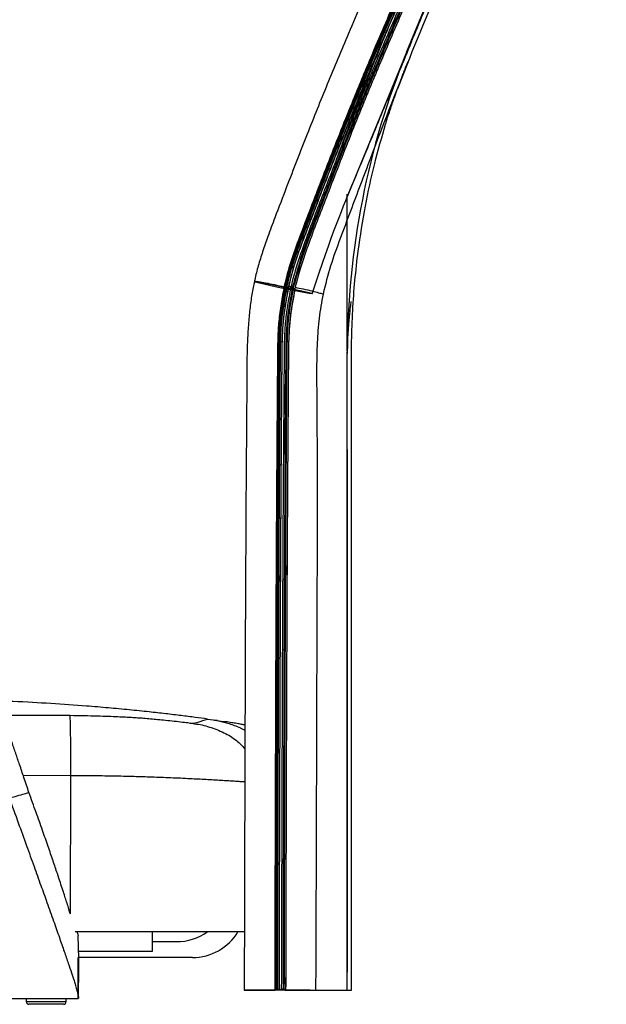
# Paper-space layout '_Right' of a CAD drawing. Units: millimetres. Extents: x -285 to 382, y -385 to 548.
# Drawn here: x 150 to 371, y -24 to 347 of the extents above; entities that cross this region are included whole.
import ezdxf

# ---------------------------------------------------------------- set-up
doc = ezdxf.new("R2010")
doc.units = ezdxf.units.MM
doc.linetypes.add('CENTERX2', pattern=[20.32, 12.7, -2.54, 2.54, -2.54])

psp = doc.layouts.new('_Right')

# ---------------------------------------------------------------- linework, layer by layer
at = {"color": 7, "linetype": 'Continuous'}
for p, q in [((295.81, 335.08), (370.89, 518.15)), ((295.43, 334.15), (273, 279.45)), ((273.38, 222.25), (273.38, 281.37)), ((273.38, -18.67), (273.38, 221.25))]:
    psp.add_line(p, q, dxfattribs=at)
at = {"color": 7, "linetype": 'Continuous', "lineweight": 25}
for p, q in [((292.34, 321.17), (296.37, 331.3)), ((252.25, 246.43), (251.25, 246.43)), ((252.66, 245.98), (253.15, 245.86)), ((247.13, 209.63), (247.13, 208.97)), ((246.54, 109.81), (246.54, 109.54)), ((168.87, 84.79), (143.71, 84.83)), ((218.99, 82.92), (220.71, 83.5)), ((220.71, 83.5), (222.81, 83.2)), ((169.14, 62.15), (151.38, 62.18)), ((169.14, 62.15), (169.08, 10.09)), ((234.74, 3.32), (170.89, 3.32)), ((200, -4), (200, 3.32)), ((200, -0.39), (209.05, -0.39)), ((247.72, -0.55), (247.66, -18.6)), ((172.05, -21.77), (172.05, -6.39)), ((172.17, -4), (200, -4)), ((215.05, -6.39), (172.22, -6.39)), ((250.19, -8.87), (250.16, -18.61)), ((246.16, -18.6), (246.16, -18.47)), ((246.66, -18.46), (247.16, -18.46)), ((247.66, -18.6), (247.66, -18.47)), ((248.66, -18.6), (248.66, -18.48)), ((249.16, -18.46), (249.66, -18.46)), ((250.16, -18.61), (250.16, -18.48)), ((99.58, -21.77), (172.05, -21.77)), ((152.5, -21.77), (152.5, -23)), ((167.5, -23), (167.5, -21.77)), ((234.61, -18.65), (234.7, -18.65)), ((236.28, -18.65), (234.7, -18.65)), ((246.16, -18.6), (247.66, -18.6)), ((249.88, -18.64), (246.16, -18.64)), ((248.66, -18.6), (247.66, -18.6)), ((248.66, -18.6), (250.16, -18.61)), ((249.88, -18.64), (249.88, -18.61)), ((257.78, -18.67), (259.38, -18.67)), ((258.38, -18.64), (259.04, -18.64)), ((258.38, -18.64), (258.38, -18.64)), ((258.38, -18.64), (259.04, -18.64)), ((259.84, -18.64), (261.44, -18.65)), ((273.38, -18.67), (274.98, -18.67)), ((152.5, -23), (167.5, -23)), ((166.5, -24), (153.5, -24))]:
    psp.add_line(p, q, dxfattribs=at)
at = {"color": 7, "linetype": 'CENTERX2'}
psp.add_line((249.41, 246.06), (249.47, 246.36), dxfattribs=at)
at = {"color": 7, "linetype": 'Continuous', "flags": 128}
psp.add_lwpolyline([(252.62, 245.69), (256.31, 244.87), (258.95, 244.22), (260.13, 243.86), (259.69, 243.83), (257.68, 244.14), (254.41, 244.75), (250.38, 245.55), (246.2, 246.43), (242.51, 247.25), (239.87, 247.9), (238.68, 248.26), (239.13, 248.29), (241.14, 247.98), (244.41, 247.37), (248.44, 246.57), (252.62, 245.69)], dxfattribs=at)
at = {"color": 7, "linetype": 'Continuous', "lineweight": 25, "flags": 128}
for points in [[(250.22, 246.52), (250.48, 246.47), (250.71, 246.42)], [(251.21, 246.11), (251.22, 246.2), (251.22, 246.27)], [(249.63, 209.61), (249.63, 209.28), (249.63, 208.95)], [(249.04, 109.8), (249.04, 109.67), (249.04, 109.53)]]:
    psp.add_lwpolyline(points, dxfattribs=at)
at = {"color": 7, "linetype": 'Continuous'}
psp.add_arc((573.38, 221.25), 300, 157.7012, 180, dxfattribs=at)
at = {"color": 7, "linetype": 'Continuous', "lineweight": 25}
for centre, radius, start, end in [((209.05, 19.61), 20, 270, 305.4823), ((215.05, 13.61), 20, 270, 329.0497), ((153.5, -23), 1, 180, 270), ((166.5, -23), 1, 270, 0)]:
    psp.add_arc(centre, radius, start, end, dxfattribs=at)
at = {"color": 7, "linetype": 'Continuous'}
for points, knots in [([(260.18, 243.82), (267.5, 266.28), (276.61, 288.13), (285.68, 309.99), (294.73, 331.87), (303.75, 353.76), (312.75, 375.66), (321.73, 397.56), (370.89, 518.15), (354.53, 477.94), (370.89, 518.15)], [0, 0, 0, 0, 0.079827, 0.159831, 0.239838, 0.319848, 0.39986, 0.479875, 0.559891, 1, 1, 1, 1]), ([(315.33, 408.98), (295.75, 363.95), (276.51, 318.77), (270.74, 304.46), (265.09, 290.09), (259.55, 275.69), (254.1, 261.25), (249.71, 246.44), (251.08, 251.41), (249.71, 246.44)], [0, 0, 0, 0, 0.27997, 0.559926, 0.647922, 0.735925, 0.823912, 0.91189, 1, 1, 1, 1]), ([(249.71, 246.44), (255.58, 265.19), (262.56, 283.55), (269.7, 301.85), (277.04, 320.07), (284.61, 338.19), (315.33, 408.98), (304.98, 385.43), (315.33, 408.98)], [0, 0, 0, 0, 0.112061, 0.224041, 0.336043, 0.448044, 0.560032, 1, 1, 1, 1]), ([(249.75, 246.43), (247.27, 225.36), (247.09, 204.15), (246.94, 182.93), (246.8, 161.72), (246.69, 140.51), (246.58, 119.29), (246.5, 98.08), (246.16, -18.6), (246.26, 20.3), (246.16, -18.6)], [0, 0, 0, 0, 0.080023, 0.160018, 0.240016, 0.320014, 0.400013, 0.480011, 0.560009, 1, 1, 1, 1]), ([(246.16, -18.6), (246.63, 129.9), (246.72, 146.57), (246.81, 163.23), (246.92, 179.9), (247.03, 196.57), (247.16, 213.24), (247.45, 229.89), (249.75, 246.43), (248.81, 240.93), (249.75, 246.43)], [0, 0, 0, 0, 0.559956, 0.622809, 0.685661, 0.748513, 0.811366, 0.874217, 0.937039, 1, 1, 1, 1]), ([(273.38, -18.67), (273.5, 128.4), (273.48, 144.91), (273.45, 161.43), (273.41, 177.94), (273.35, 194.46), (273.28, 210.98), (273.26, 226.92), (274.88, 240.83), (274.2, 236.2), (274.88, 240.83)], [0, 0, 0, 0, 0.566538, 0.630152, 0.69377, 0.757394, 0.821022, 0.884656, 0.946052, 1, 1, 1, 1])]:
    psp.add_open_spline(points, degree=3, knots=knots, dxfattribs=at)
at = {"color": 7, "linetype": 'Continuous', "lineweight": 25}
for points, knots in [([(369.39, 510.23), (352.16, 467.89), (329.69, 412.65), (301.63, 344.63), (289.71, 315.2), (283.46, 298.52), (282.09, 294.89)], [0, 0, 0, 0, 0.590021, 0.769942, 0.949849, 1, 1, 1, 1]), ([(335.65, 484.18), (335.15, 483.04), (317.94, 443.52), (297.21, 396.14), (274.45, 343.47), (265.84, 322.91), (258.09, 303.63), (251.56, 286.83), (246.68, 273.96), (243.6, 265.84), (241.48, 259.82), (239.83, 254.38), (238.84, 250.65), (238.45, 248.68), (238.41, 248.49)], [0, 0, 0, 0, 0.014629, 0.506938, 0.608233, 0.689311, 0.769079, 0.852512, 0.901348, 0.930943, 0.954617, 0.976423, 0.99774, 1, 1, 1, 1]), ([(249.71, 246.63), (250.23, 248.75), (251.24, 252.89), (253.13, 258.96), (256.1, 266.75), (259.03, 274.54), (262.74, 284.24), (266.49, 293.93), (271.07, 305.55), (274.96, 315.2), (278.13, 322.92), (280.12, 327.73), (282.94, 334.44), (286.59, 343.05), (291.54, 354.49), (296.51, 365.92), (301.49, 377.35), (305.64, 386.87), (310.25, 397.48), (313.21, 404.28), (315.33, 409.18)], [0, 0, 0, 0, 0.037228, 0.072905, 0.10869, 0.179763, 0.2153, 0.286377, 0.357457, 0.42877, 0.46443, 0.500091, 0.517862, 0.588942, 0.660015, 0.73108, 0.802139, 0.873198, 0.908728, 1, 1, 1, 1]), ([(315.79, 409), (311.18, 398.39), (304.91, 383.97), (296.97, 365.74), (292, 354.32), (287.05, 342.87), (283.4, 334.27), (280.58, 327.56), (278.59, 322.75), (275.42, 315.04), (271.54, 305.38), (266.96, 293.77), (263.21, 284.09), (259.5, 274.39), (256.55, 266.61), (253.64, 258.82), (251.72, 252.77), (250.71, 248.64), (250.19, 246.52)], [0, 0, 0, 0, 0.197962, 0.26905, 0.340138, 0.411226, 0.482314, 0.500086, 0.535748, 0.57141, 0.642729, 0.713818, 0.784906, 0.82045, 0.891538, 0.927163, 0.962766, 1, 1, 1, 1]), ([(250.68, 246.43), (251.31, 249), (252.57, 254.15), (255.01, 261.13), (258.17, 269.43), (261.84, 279.15), (266.33, 290.78), (270.88, 302.38), (275.52, 313.95), (279.06, 322.6), (282.66, 331.23), (286.3, 339.84), (291.23, 351.29), (296.2, 362.72), (300.35, 372.24), (304.49, 381.77), (308.64, 391.29), (312.83, 400.94), (315.37, 406.78), (316.25, 408.81)], [0, 0, 0, 0, 0.045313, 0.090778, 0.126344, 0.197475, 0.268606, 0.339737, 0.410869, 0.482, 0.499783, 0.570915, 0.642045, 0.713176, 0.784307, 0.819872, 0.891003, 0.962133, 1, 1, 1, 1]), ([(316.71, 408.59), (312.52, 398.94), (307.49, 387.38), (300.81, 372.02), (296.66, 362.5), (291.69, 351.07), (286.76, 339.62), (283.12, 331.02), (279.53, 322.39), (275.98, 313.74), (271.35, 302.18), (266.79, 290.58), (262.31, 278.95), (258.64, 269.24), (255.48, 260.95), (253.05, 253.99), (251.8, 248.85), (251.17, 246.28), (251.17, 246.28)], [0, 0, 0, 0, 0.180221, 0.215801, 0.286961, 0.358114, 0.429258, 0.500397, 0.518181, 0.589317, 0.660456, 0.731597, 0.80274, 0.873888, 0.909455, 0.954622, 1, 1, 1, 1, 1]), ([(316.71, 408.39), (312.83, 399.45), (305.05, 381.59), (293.38, 354.8), (282.43, 329.4), (272.6, 305.23), (265.47, 287), (260.26, 273.36), (256.88, 264.37), (253.45, 255.4), (251.93, 249.21), (251.18, 246.12)], [0, 0, 0, 0, 0.166913, 0.333827, 0.500611, 0.640698, 0.780809, 0.835855, 0.890897, 0.945506, 1, 1, 1, 1]), ([(252.14, 246.04), (252.14, 246.04), (252.91, 249.2), (254.67, 255.48), (259.06, 267.79), (264.05, 280.67), (269.3, 294.27), (273.73, 305.47), (277.49, 314.78), (280.54, 322.2), (282.46, 326.84), (285.17, 333.32), (288.71, 341.63), (293.47, 352.68), (298.28, 363.71), (303.08, 374.74), (307.88, 385.78), (312.73, 396.93), (315.98, 404.4), (317.63, 408.2)], [0, 0, 0, 0, 0, 0.055833, 0.11168, 0.223938, 0.292746, 0.361557, 0.430383, 0.464799, 0.499216, 0.516414, 0.585202, 0.653983, 0.722757, 0.791525, 0.860293, 0.929061, 1, 1, 1, 1]), ([(318.1, 408.02), (314.84, 400.55), (310, 389.4), (303.54, 374.57), (298.74, 363.53), (293.93, 352.5), (289.17, 341.45), (285.64, 333.14), (282.92, 326.67), (281, 322.04), (277.95, 314.61), (274.2, 305.31), (269.77, 294.11), (265.32, 282.57), (260.71, 270.74), (256.12, 258.53), (253.8, 250.17), (252.64, 245.99)], [0, 0, 0, 0, 0.139838, 0.208657, 0.277477, 0.346297, 0.415117, 0.483936, 0.501141, 0.535572, 0.570002, 0.638859, 0.707701, 0.776544, 0.851081, 0.925607, 1, 1, 1, 1]), ([(253.12, 245.87), (254.28, 250.04), (256.6, 258.39), (261.18, 270.57), (265.78, 282.39), (270.23, 293.92), (274.66, 305.12), (278.41, 314.42), (281.46, 321.85), (283.39, 326.48), (286.1, 332.96), (289.63, 341.26), (294.4, 352.31), (299.2, 363.35), (304.01, 374.38), (308.81, 385.41), (313.66, 396.56), (316.91, 404.04), (318.56, 407.83)], [0, 0, 0, 0, 0.074292, 0.148717, 0.223154, 0.292028, 0.360902, 0.42979, 0.464236, 0.498683, 0.515895, 0.584745, 0.653596, 0.722449, 0.7913, 0.86015, 0.929001, 1, 1, 1, 1]), ([(319.01, 407.61), (315.76, 400.14), (310.92, 388.99), (304.46, 374.16), (299.66, 363.13), (294.86, 352.09), (290.09, 341.05), (286.56, 332.74), (283.85, 326.27), (281.92, 321.64), (278.88, 314.21), (275.13, 304.91), (270.7, 293.72), (265.47, 280.18), (260.5, 267.36), (256.13, 255.11), (254.37, 248.84), (253.6, 245.69), (253.6, 245.69)], [0, 0, 0, 0, 0.139881, 0.208747, 0.277613, 0.346473, 0.415326, 0.484173, 0.501383, 0.535824, 0.570266, 0.639146, 0.708015, 0.776886, 0.888306, 0.944163, 1, 1, 1, 1, 1]), ([(268.12, 291.17), (270.51, 297.6), (276.78, 314.44), (283.53, 331.09), (287.7, 341.37)], [0, 0, 0, 0, 0.382397, 1, 1, 1, 1]), ([(287.77, 307.69), (287.83, 307.87), (287.94, 308.23), (288.16, 308.95), (288.41, 309.74), (288.67, 310.57), (288.95, 311.42), (289.22, 312.25), (289.48, 313.02), (289.71, 313.72), (289.92, 314.34), (290.11, 314.91), (290.3, 315.46), (290.47, 315.96), (290.64, 316.43), (290.8, 316.88), (290.99, 317.43), (291.21, 318.06), (291.42, 318.65), (291.57, 319.08), (291.68, 319.36), (291.83, 319.8), (292.05, 320.41), (292.35, 321.22), (292.72, 322.2), (293.14, 323.34), (293.64, 324.64), (294.2, 326.11), (294.83, 327.74), (295.53, 329.5), (296.01, 330.72), (296.26, 331.34)], [0, 0, 0, 0, 0.07557, 0.145565, 0.209983, 0.268821, 0.322074, 0.369738, 0.411807, 0.444025, 0.471955, 0.495595, 0.515203, 0.533058, 0.549695, 0.565115, 0.579317, 0.604068, 0.623949, 0.629882, 0.637738, 0.647824, 0.667139, 0.691477, 0.720839, 0.755228, 0.794644, 0.839089, 0.888563, 0.943065, 1, 1, 1, 1]), ([(274.98, -18.67), (274.98, -9.27), (274.98, 9.08), (274.98, 35.95), (274.98, 61.51), (274.98, 85.77), (274.98, 108.61), (274.98, 130.07), (274.98, 150.14), (274.98, 168.97), (274.98, 185.74), (274.97, 200.58), (274.99, 213.57), (274.93, 225.77), (275.34, 237.42), (276.18, 248.77), (277.65, 261.93), (280.02, 276.65), (283.45, 292.58), (286.36, 302.76), (287.77, 307.69)], [0, 0, 0, 0, 0.086067, 0.168058, 0.246047, 0.320087, 0.390206, 0.455265, 0.516546, 0.574026, 0.627678, 0.670168, 0.709845, 0.746669, 0.781831, 0.816603, 0.850841, 0.903122, 0.953014, 1, 1, 1, 1]), ([(282.09, 294.89), (279.59, 288.25), (275.79, 278.18), (270.69, 264.68), (266.89, 254.35), (265.12, 247.23), (264.24, 243.68)], [0, 0, 0, 0, 0.392114, 0.594951, 0.797737, 1, 1, 1, 1]), ([(238.43, 248.49), (238.26, 247.72), (237.69, 245.19), (237, 240.72), (236.32, 234.96), (235.87, 228.7), (235.6, 221.68), (235.51, 213.3), (235.49, 199.84), (235.15, 163.18), (234.89, 99.15), (234.68, 32.39), (234.59, -8.53), (234.56, -18.65)], [0, 0, 0, 0, 0.008799, 0.029137, 0.050649, 0.073881, 0.099623, 0.129452, 0.167869, 0.250758, 0.540807, 0.886481, 1, 1, 1, 1]), ([(238.43, 248.49), (238.42, 248.49), (238.37, 248.53), (238.72, 248.53), (239.91, 248.39), (242.5, 247.93), (245.89, 247.26), (248.44, 246.71), (249.71, 246.44)], [0, 0, 0, 0, 0.021082, 0.136263, 0.352202, 0.568136, 0.784068, 1, 1, 1, 1]), ([(246.16, -18.47), (246.22, 3.28), (246.27, 27.08), (246.35, 52.91), (246.37, 61.07), (246.4, 69.23), (246.42, 77.39), (246.45, 85.55), (246.48, 93.71), (246.52, 103.92), (246.55, 111.06), (246.59, 120.24), (246.62, 127.38), (246.66, 135.54), (246.7, 143.7), (246.74, 151.86), (246.79, 160.02), (246.84, 168.18), (246.89, 176.34), (246.96, 186.54), (247.02, 194.7), (247.08, 202.86), (247.14, 211.02), (247.2, 219.19), (247.29, 227.36), (247.65, 233.65), (248.48, 240.07), (249.33, 244.39), (249.75, 246.56)], [0, 0, 0, 0, 0.246071, 0.269149, 0.292227, 0.338384, 0.361463, 0.384541, 0.430698, 0.453777, 0.499934, 0.511473, 0.55763, 0.580709, 0.603787, 0.649945, 0.673024, 0.696103, 0.74226, 0.765339, 0.811496, 0.834574, 0.857652, 0.903815, 0.926937, 0.950134, 0.975023, 1, 1, 1, 1]), ([(250.25, 246.51), (249.83, 244.35), (249.01, 240.03), (248.14, 233.63), (247.79, 227.36), (247.69, 219.19), (247.64, 211.03), (247.58, 202.87), (247.52, 194.71), (247.46, 186.55), (247.39, 176.35), (247.34, 168.19), (247.29, 160.03), (247.24, 151.87), (247.2, 143.71), (247.16, 135.55), (247.12, 127.39), (247.09, 120.25), (247.05, 111.07), (247.02, 103.93), (246.98, 93.73), (246.95, 85.57), (246.93, 77.41), (246.9, 69.24), (246.87, 61.08), (246.85, 52.92), (246.83, 44.76), (246.8, 36.6), (246.78, 28.44), (246.76, 20.28), (246.74, 12.12), (246.72, 3.96), (246.7, -4.2), (246.68, -11.67), (246.67, -17.11), (246.66, -18.46)], [0, 0, 0, 0, 0.024918, 0.04982, 0.072912, 0.095996, 0.142163, 0.165247, 0.18833, 0.234497, 0.25758, 0.303747, 0.326831, 0.349914, 0.396081, 0.419165, 0.442248, 0.488415, 0.499957, 0.546124, 0.569207, 0.615374, 0.638457, 0.661541, 0.707708, 0.730791, 0.753875, 0.800042, 0.823125, 0.846208, 0.892375, 0.915459, 0.938542, 0.984709, 1, 1, 1, 1]), ([(249.75, 246.43), (249.2, 243.48), (248.09, 237.57), (247.38, 228.56), (247.09, 219.52), (247.09, 213.09), (247.08, 209.68), (247.08, 209.3)], [0, 0, 0, 0, 0.24142, 0.483226, 0.725912, 0.969001, 1, 1, 1, 1]), ([(247.16, -18.46), (247.22, 3.3), (247.27, 27.1), (247.35, 52.94), (247.37, 61.1), (247.4, 69.26), (247.43, 77.42), (247.45, 85.58), (247.48, 93.74), (247.51, 101.9), (247.54, 108.02), (247.56, 113.12), (247.59, 120.26), (247.62, 127.41), (247.66, 135.57), (247.7, 143.73), (247.74, 151.89), (247.79, 160.05), (247.84, 168.21), (247.89, 176.37), (247.96, 186.57), (248.02, 194.73), (248.08, 202.89), (248.14, 211.05), (248.19, 219.21), (248.29, 227.37), (248.64, 233.63), (249.51, 239.98), (250.33, 244.27), (250.74, 246.42)], [0, 0, 0, 0, 0.246278, 0.26937, 0.292461, 0.338644, 0.361736, 0.384828, 0.431011, 0.454103, 0.477194, 0.500286, 0.511832, 0.558015, 0.581107, 0.604198, 0.650382, 0.673473, 0.696565, 0.742749, 0.76584, 0.812023, 0.835115, 0.858206, 0.904391, 0.927482, 0.950582, 0.975283, 1, 1, 1, 1]), ([(251.22, 246.27), (251.22, 246.27), (250.8, 244.14), (249.97, 239.89), (249.15, 233.57), (248.79, 227.34), (248.7, 219.19), (248.64, 211.03), (248.58, 202.87), (248.52, 194.71), (248.46, 186.55), (248.39, 176.35), (248.34, 168.19), (248.29, 160.03), (248.24, 151.87), (248.2, 143.71), (248.16, 135.55), (248.12, 127.39), (248.09, 120.25), (248.06, 113.11), (248.04, 108.01), (248.01, 101.89), (247.98, 93.73), (247.95, 85.57), (247.92, 77.41), (247.9, 69.24), (247.87, 61.08), (247.85, 52.92), (247.83, 44.76), (247.8, 36.6), (247.78, 28.44), (247.76, 20.28), (247.74, 12.12), (247.72, 3.96), (247.7, -4.2), (247.68, -11.68), (247.67, -17.12), (247.66, -18.47)], [0, 0, 0, 0, 0, 0.024528, 0.049108, 0.07211, 0.09517, 0.14137, 0.164474, 0.187577, 0.233783, 0.256886, 0.303091, 0.326194, 0.349297, 0.395502, 0.418605, 0.441708, 0.487914, 0.499465, 0.522568, 0.545671, 0.568774, 0.61498, 0.638083, 0.661187, 0.707393, 0.730496, 0.753599, 0.799805, 0.822908, 0.846012, 0.892218, 0.915321, 0.938424, 0.984631, 1, 1, 1, 1]), ([(251.21, 246.11), (250.56, 242.67), (249.25, 235.8), (248.68, 225.28), (248.69, 216.9), (248.65, 212), (248.64, 210.64)], [0, 0, 0, 0, 0.294714, 0.587894, 0.884893, 1, 1, 1, 1]), ([(248.66, -18.48), (248.72, 3.44), (248.78, 27.38), (248.85, 53.35), (248.87, 61.45), (248.9, 69.55), (248.93, 77.65), (248.95, 85.75), (248.98, 93.85), (249.02, 103.98), (249.05, 111.07), (249.09, 120.18), (249.12, 127.27), (249.16, 135.37), (249.2, 143.47), (249.24, 151.57), (249.3, 161.7), (249.35, 169.8), (249.4, 177.9), (249.46, 186), (249.52, 194.1), (249.58, 202.2), (249.64, 210.31), (249.69, 218.41), (249.77, 226.52), (250.08, 232.85), (250.89, 239.39), (251.76, 243.84), (252.2, 246.08), (252.2, 246.08)], [0, 0, 0, 0, 0.248358, 0.271309, 0.29426, 0.340163, 0.363114, 0.386066, 0.431968, 0.45492, 0.500823, 0.512298, 0.558201, 0.581153, 0.604104, 0.650008, 0.672959, 0.718863, 0.741815, 0.764766, 0.810669, 0.83362, 0.856571, 0.902478, 0.925465, 0.94853, 0.974214, 1, 1, 1, 1, 1]), ([(252.69, 245.98), (252.26, 243.76), (251.39, 239.33), (250.58, 232.83), (250.27, 226.52), (250.19, 218.42), (250.14, 210.32), (250.08, 202.22), (250.02, 194.11), (249.96, 186.01), (249.9, 177.91), (249.85, 169.81), (249.8, 161.71), (249.74, 151.58), (249.7, 143.48), (249.66, 135.38), (249.62, 127.28), (249.59, 120.19), (249.55, 111.08), (249.52, 103.99), (249.48, 93.87), (249.45, 85.76), (249.43, 77.66), (249.4, 69.56), (249.37, 61.46), (249.35, 53.36), (249.33, 45.26), (249.3, 37.16), (249.28, 27.03), (249.26, 18.93), (249.24, 10.83), (249.22, 2.73), (249.2, -5.37), (249.18, -13.11), (249.17, -16.8), (249.16, -18.46)], [0, 0, 0, 0, 0.025579, 0.05122, 0.074186, 0.097146, 0.14307, 0.166031, 0.188991, 0.234913, 0.257874, 0.280835, 0.326757, 0.349719, 0.395641, 0.418602, 0.441563, 0.487485, 0.498965, 0.544887, 0.567848, 0.61377, 0.636731, 0.659692, 0.705614, 0.728575, 0.751536, 0.797458, 0.820419, 0.866341, 0.889302, 0.912263, 0.958185, 0.981146, 1, 1, 1, 1]), ([(249.66, -18.46), (249.72, 2.43), (249.77, 25.34), (249.84, 50.28), (249.87, 58.39), (249.89, 66.49), (249.92, 76.61), (249.95, 84.71), (249.98, 92.81), (250.01, 100.92), (250.04, 108), (250.07, 115.1), (250.09, 120.19), (250.11, 126.29), (250.15, 134.41), (250.19, 142.51), (250.23, 150.61), (250.28, 158.71), (250.33, 166.81), (250.38, 174.91), (250.44, 183.01), (250.5, 191.11), (250.56, 199.21), (250.62, 207.32), (250.67, 215.42), (250.73, 223.52), (250.89, 229.61), (251.38, 235.68), (252.25, 241.08), (252.9, 244.47), (253.18, 245.86)], [0, 0, 0, 0, 0.236951, 0.259922, 0.282894, 0.328837, 0.351808, 0.397751, 0.420722, 0.443694, 0.489636, 0.501122, 0.524235, 0.547348, 0.57032, 0.616263, 0.639234, 0.662206, 0.708149, 0.73112, 0.754092, 0.800034, 0.823006, 0.845976, 0.891919, 0.914895, 0.937922, 0.960939, 0.983921, 1, 1, 1, 1]), ([(250.19, 246.53), (250.13, 246.54), (250.02, 246.56), (249.87, 246.58), (249.77, 246.59), (249.76, 246.59), (249.76, 246.59)], [0, 0, 0, 0, 0.25, 0.5, 0.75, 1, 1, 1, 1]), ([(253.67, 245.79), (253.67, 245.79), (253.4, 244.39), (252.74, 241), (251.88, 235.61), (251.37, 229.56), (251.23, 223.5), (251.17, 215.4), (251.12, 207.3), (251.06, 199.2), (250.99, 191.1), (250.94, 183), (250.88, 174.89), (250.83, 166.79), (250.78, 158.69), (250.73, 150.59), (250.69, 142.49), (250.65, 134.39), (250.61, 126.28), (250.59, 120.18), (250.57, 115.09), (250.54, 107.99), (250.51, 100.9), (250.48, 92.8), (250.45, 84.7), (250.42, 76.6), (250.39, 66.47), (250.36, 58.37), (250.34, 50.27), (250.32, 42.17), (250.3, 34.07), (250.27, 25.97), (250.25, 17.86), (250.23, 9.76), (250.21, 1.66), (250.19, -7.08), (250.18, -13.79), (250.16, -18.48)], [0, 0, 0, 0, 0, 0.016218, 0.03909, 0.06198, 0.084947, 0.107911, 0.153862, 0.176838, 0.199814, 0.245766, 0.268741, 0.291716, 0.337667, 0.360643, 0.383618, 0.42957, 0.452545, 0.475663, 0.49878, 0.510268, 0.55622, 0.579195, 0.602171, 0.648123, 0.671099, 0.71705, 0.740026, 0.763002, 0.808954, 0.83193, 0.854906, 0.900858, 0.923834, 0.94681, 1, 1, 1, 1]), ([(250.74, 246.42), (250.8, 246.4), (250.91, 246.37), (251.05, 246.33), (251.15, 246.3), (251.16, 246.29), (251.17, 246.28)], [0, 0, 0, 0, 0.25, 0.5, 0.75, 1, 1, 1, 1]), ([(253.66, 245.58), (253.02, 242.21), (251.74, 235.5), (251.18, 225.15), (251.19, 216.31), (251.14, 210.86), (251.13, 208.94)], [0, 0, 0, 0, 0.278736, 0.556205, 0.842964, 1, 1, 1, 1]), ([(252.64, 245.99), (252.58, 246), (252.46, 246.02), (252.32, 246.04), (252.22, 246.06), (252.2, 246.05), (252.2, 246.05)], [0, 0, 0, 0, 0.25, 0.5, 0.75, 1, 1, 1, 1]), ([(253.18, 245.86), (253.23, 245.85), (253.35, 245.82), (253.49, 245.78), (253.59, 245.75), (253.6, 245.75), (253.61, 245.74)], [0, 0, 0, 0, 0.25, 0.499999, 0.75, 1, 1, 1, 1]), ([(253.66, 245.58), (253.66, 245.62), (253.67, 245.69), (253.67, 245.76), (253.67, 245.79)], [0, 0, 0, 0, 0.554931, 1, 1, 1, 1]), ([(253.8, 246.25), (254.78, 246.03), (257.04, 245.55), (260.17, 244.83), (262.75, 244.18), (263.9, 243.83), (264.18, 243.71), (264.23, 243.68), (264.24, 243.68)], [0, 0, 0, 0, 0.186131, 0.426526, 0.666925, 0.907331, 0.989756, 1, 1, 1, 1]), ([(264.24, 243.68), (263.69, 240.65), (262.61, 234.6), (261.98, 225.37), (261.77, 216.12), (261.86, 206.85), (262.13, 172.69), (261.85, 113.65), (261.69, 41.58), (261.51, -2.52), (261.44, -18.65)], [0, 0, 0, 0, 0.035102, 0.070261, 0.105551, 0.140902, 0.176164, 0.495961, 0.815692, 1, 1, 1, 1]), ([(249.63, 208.95), (249.61, 207.34), (249.57, 202.2), (249.51, 193.62), (249.46, 186.64), (249.44, 183.2)], [0, 0, 0, 0, 0.187426, 0.599348, 1, 1, 1, 1]), ([(153.49, 55.84), (152.87, 57.71), (151.71, 61.21), (150.05, 66.13), (148.53, 70.61), (147.05, 74.96), (145.53, 79.43), (144.05, 83.81), (142.71, 87.82), (141.55, 91.3), (140.48, 94.52), (139.41, 97.8), (138.19, 101.57), (136.81, 105.91), (135.37, 110.58), (134.03, 115.03), (132.86, 119.02), (131.8, 122.75), (130.74, 126.63), (129.58, 131.01), (128.27, 136.19), (126.98, 141.59), (125.85, 146.65), (124.95, 150.97), (124.15, 154.95), (123.47, 158.59), (122.82, 162.18), (122.17, 166.03), (121.48, 170.29), (120.85, 174.52), (120.33, 178.19), (119.9, 181.4), (119.52, 184.34), (119.16, 187.21), (118.83, 190.02), (118.49, 193.01), (118.11, 196.46), (117.66, 200.68), (117.31, 204.18), (117.11, 206.29), (117.07, 206.7)], [0, 0, 0, 0, 0.037845, 0.071067, 0.100047, 0.129117, 0.159493, 0.191011, 0.218112, 0.24105, 0.261623, 0.283565, 0.307548, 0.337886, 0.371381, 0.401715, 0.427339, 0.451433, 0.476509, 0.504969, 0.538657, 0.579434, 0.611883, 0.638549, 0.664519, 0.689979, 0.709989, 0.734766, 0.765254, 0.793193, 0.817177, 0.836569, 0.855646, 0.874264, 0.892387, 0.91014, 0.932222, 0.95918, 0.992107, 1, 1, 1, 1]), ([(248.43, 182.41), (248.41, 179.05), (248.26, 156.24), (248.11, 131.71), (248.05, 110.54), (248.05, 108.82)], [0, 0, 0, 0, 0.137214, 0.929931, 1, 1, 1, 1]), ([(250.93, 182.27), (250.91, 178.95), (250.76, 156.18), (250.61, 131.93), (250.55, 111.01), (250.55, 109.53)], [0, 0, 0, 0, 0.137108, 0.938916, 1, 1, 1, 1]), ([(246.94, 180.28), (246.79, 158.15), (246.63, 134.62), (246.55, 111.08), (246.55, 109.68)], [0, 0, 0, 0, 0.940284, 1, 1, 1, 1]), ([(220.71, 83.5), (219.2, 83.71), (216.17, 84.13), (210.86, 84.81), (205.06, 85.51), (198.54, 86.25), (191.34, 86.99), (183.46, 87.72), (173.71, 88.53), (161.84, 89.35), (150.66, 90.01), (143.79, 90.3), (141.85, 90.38)], [0, 0, 0, 0, 0.085934, 0.171884, 0.259403, 0.346931, 0.444546, 0.542248, 0.63988, 0.790485, 0.941091, 1, 1, 1, 1]), ([(215.79, 81.71), (215.19, 81.79), (214.05, 81.94), (211.41, 82.26), (208.4, 82.61), (205.17, 82.96), (202.15, 83.26), (199.33, 83.52), (196.81, 83.73), (194.42, 83.91), (192.14, 84.06), (189.79, 84.18), (186.9, 84.31), (183.33, 84.46), (179.08, 84.6), (174.18, 84.73), (170.7, 84.77), (168.87, 84.79)], [0, 0, 0, 0, 0.096028, 0.182172, 0.274004, 0.351978, 0.416463, 0.471059, 0.525012, 0.5698, 0.61472, 0.660308, 0.711691, 0.771585, 0.839594, 0.915563, 1, 1, 1, 1]), ([(168.87, 84.66), (168.88, 84.56), (168.93, 84.29), (168.98, 82.92), (169.02, 81.16), (169.05, 79.56), (169.08, 77.73), (169.1, 75.7), (169.12, 73.52), (169.13, 71.25), (169.14, 68.93), (169.15, 65.91), (169.14, 63.63), (169.14, 62.15)], [0, 0, 0, 0, 0.107139, 0.278173, 0.363069, 0.446235, 0.526892, 0.604468, 0.678629, 0.749273, 0.816498, 0.880539, 1, 1, 1, 1]), ([(214.04, 81.94), (214.09, 81.94), (215.4, 81.89), (217.07, 82.24), (218.54, 82.76), (218.99, 82.92)], [0, 0, 0, 0, 0.022721, 0.697787, 1, 1, 1, 1]), ([(215.8, 81.71), (215.81, 81.71), (217.73, 81.59), (221.51, 80.59), (226.87, 78.56), (231.47, 75.83), (233.8, 73.39), (234.82, 72.32)], [0, 0, 0, 0, 0.001849, 0.267927, 0.537078, 0.797906, 1, 1, 1, 1]), ([(222.81, 83.2), (223.5, 83.09), (224.84, 82.87), (226.88, 82.39), (228.86, 81.82), (230.92, 81.1), (232.91, 80.3), (234.27, 79.6), (234.84, 79.3)], [0, 0, 0, 0, 0.185645, 0.361469, 0.526803, 0.681124, 0.866498, 1, 1, 1, 1]), ([(224.55, 82.94), (224.24, 82.99), (223.89, 83.04), (223.48, 83.09), (223.44, 83.1)], [0, 0, 0, 0, 0.9046878, 1, 1, 1, 1]), ([(224.31, 82.97), (225.39, 82.82), (226.75, 82.62), (227.66, 82.48), (227.85, 82.45)], [0, 0, 0, 0, 0.789947, 1, 1, 1, 1]), ([(234.85, 81.27), (234.43, 81.35), (233.42, 81.54), (231.75, 81.83), (229.77, 82.15), (228.3, 82.38), (227.54, 82.5)], [0, 0, 0, 0, 0.182372, 0.433706, 0.706173, 1, 1, 1, 1]), ([(234.78, 59.79), (234.48, 59.81), (233.67, 59.86), (232.17, 59.96), (230.32, 60.08), (228.23, 60.22), (225.82, 60.36), (223.12, 60.52), (220.24, 60.68), (217.31, 60.84), (214.09, 61), (210.62, 61.17), (206.97, 61.33), (203.37, 61.47), (199.85, 61.6), (196.44, 61.71), (191.57, 61.85), (185.14, 62), (177.11, 62.12), (171.77, 62.14), (169.14, 62.15)], [0, 0, 0, 0, 0.026798, 0.071001, 0.11624, 0.15954, 0.208654, 0.263585, 0.312644, 0.361714, 0.410792, 0.466333, 0.519285, 0.569647, 0.617417, 0.662594, 0.705175, 0.806594, 0.90487, 1, 1, 1, 1]), ([(146.07, 53.76), (146.84, 53.97), (148.74, 54.49), (151.21, 55.17), (153.14, 55.72), (153.36, 55.8), (153.46, 55.84)], [0, 0, 0, 0, 0.201838, 0.4956051, 0.7641546, 1, 1, 1, 1]), ([(169.14, 9.95), (169.09, 10.11), (168.95, 10.49), (168.7, 11.35), (168.39, 12.36), (168.05, 13.43), (167.73, 14.47), (167.37, 15.61), (166.9, 17.06), (166.23, 19.13), (165.29, 22.01), (164.08, 25.68), (162.55, 30.21), (160.68, 35.66), (158.55, 41.76), (156.13, 48.57), (154.4, 53.34), (153.49, 55.84)], [0, 0, 0, 0, 0.030222, 0.074479, 0.113161, 0.14574, 0.178811, 0.202382, 0.226619, 0.280048, 0.340897, 0.410288, 0.505463, 0.611017, 0.727797, 0.857046, 1, 1, 1, 1]), ([(146.07, 53.76), (147.21, 50.63), (149.4, 44.63), (152.52, 36.01), (155.35, 28.14), (157.92, 21), (160.4, 14.08), (162.75, 7.46), (164.93, 1.26), (166.78, -4.05), (168.31, -8.51), (169.54, -12.19), (170.51, -15.16), (171.23, -17.48), (171.78, -19.42), (172.12, -20.82), (172.22, -21.64), (172.11, -21.72), (172.05, -21.77)], [0, 0, 0, 0, 0.086043, 0.165056, 0.237576, 0.304162, 0.365391, 0.435293, 0.498952, 0.557568, 0.612306, 0.664235, 0.71427, 0.76313, 0.811309, 0.874926, 0.937944, 1, 1, 1, 1]), ([(171.56, 3.32), (171.6, 3.23), (171.82, 2.59), (171.98, 2.11), (172.02, 1.9), (172.03, 1.87)], [0, 0, 0, 0, 0.129887, 0.885366, 1, 1, 1, 1]), ([(172.1, -20.8), (172.2, -17.01), (172.4, -9.43), (172.16, -1.91), (172.04, 1.84)], [0, 0, 0, 0, 0.500617, 1, 1, 1, 1]), ([(246.66, -18.46), (246.61, -18.46), (246.5, -18.46), (246.35, -18.46), (246.23, -18.46), (246.17, -18.47), (246.17, -18.47), (246.16, -18.47)], [0, 0, 0, 0, 0.214694, 0.429388, 0.644082, 0.858775, 1, 1, 1, 1]), ([(247.66, -18.47), (247.66, -18.47), (247.65, -18.47), (247.56, -18.46), (247.44, -18.46), (247.29, -18.46), (247.2, -18.46), (247.16, -18.46)], [0, 0, 0, 0, 0.2146939, 0.4293877, 0.6440816, 0.8587754, 1, 1, 1, 1]), ([(249.16, -18.46), (249.11, -18.46), (249, -18.46), (248.85, -18.46), (248.73, -18.47), (248.67, -18.47), (248.67, -18.47), (248.66, -18.48)], [0, 0, 0, 0, 0.214694, 0.429388, 0.644082, 0.858775, 1, 1, 1, 1]), ([(250.16, -18.48), (250.16, -18.48), (250.15, -18.47), (250.06, -18.47), (249.94, -18.47), (249.79, -18.46), (249.7, -18.46), (249.66, -18.46)], [0, 0, 0, 0, 0.214694, 0.429388, 0.644082, 0.858775, 1, 1, 1, 1]), ([(234.61, -18.65), (234.59, -18.64), (234.53, -18.64), (234.9, -18.63), (235.8, -18.61), (237.29, -18.6), (239.22, -18.59), (241.46, -18.59), (243.81, -18.59), (245.4, -18.6), (246.16, -18.6)], [0, 0, 0, 0, 0.030136, 0.165642, 0.307241, 0.451884, 0.596528, 0.738126, 0.873633, 1, 1, 1, 1]), ([(257.77, -18.67), (257.68, -18.67), (257.48, -18.67), (255.76, -18.67), (252.95, -18.67), (249.23, -18.66), (244.82, -18.66), (239.93, -18.66), (236.44, -18.66), (234.7, -18.65)], [0, 0, 0, 0, 0.1192346, 0.2651608, 0.4114225, 0.5580719, 0.7050974, 0.8524384, 1, 1, 1, 1]), ([(236.2, -18.65), (236.19, -18.65), (236.13, -18.65), (236.46, -18.64), (237.23, -18.64), (238.52, -18.63), (240.18, -18.63), (242.11, -18.63), (244.13, -18.64), (245.5, -18.64), (246.16, -18.64)], [0, 0, 0, 0, 0.030135, 0.165647, 0.30725, 0.451896, 0.596539, 0.738135, 0.873638, 1, 1, 1, 1]), ([(245.95, -18.66), (244.47, -18.66), (241.39, -18.65), (238.03, -18.65), (236.28, -18.65)], [0, 0, 0, 0, 0.479209, 1, 1, 1, 1]), ([(259.37, -18.67), (259.28, -18.67), (259.08, -18.67), (257.36, -18.67), (254.56, -18.66), (250.79, -18.66), (247.91, -18.66), (246.23, -18.66), (246.18, -18.66)], [0, 0, 0, 0, 0.168055, 0.373682, 0.579726, 0.786261, 0.993272, 1, 1, 1, 1]), ([(249.88, -18.64), (250.46, -18.64), (251.66, -18.64), (253.43, -18.64), (255.14, -18.64), (256.67, -18.64), (257.77, -18.64), (258.23, -18.64), (258.38, -18.64)], [0, 0, 0, 0, 0.170716, 0.3505, 0.53633, 0.725184, 0.91404, 1, 1, 1, 1]), ([(250.16, -18.6), (250.74, -18.6), (252.03, -18.6), (254, -18.6), (255.98, -18.6), (257.76, -18.61), (259.26, -18.62), (260.39, -18.63), (261.15, -18.64), (261.34, -18.64), (261.44, -18.65)], [0, 0, 0, 0, 0.102773, 0.228832, 0.359127, 0.491541, 0.623955, 0.754249, 0.880305, 1, 1, 1, 1]), ([(259.84, -18.64), (261.14, -18.65), (263.73, -18.65), (267.25, -18.66), (270.24, -18.66), (272.33, -18.67), (273.42, -18.67), (273.27, -18.67), (273.23, -18.67)], [0, 0, 0, 0, 0.186994, 0.373875, 0.560584, 0.747103, 0.933464, 1, 1, 1, 1]), ([(261.44, -18.65), (262.73, -18.65), (265.32, -18.65), (268.85, -18.66), (271.84, -18.66), (273.93, -18.67), (275.02, -18.67), (274.87, -18.67), (274.83, -18.67)], [0, 0, 0, 0, 0.186915, 0.373753, 0.560457, 0.747005, 0.933432, 1, 1, 1, 1])]:
    psp.add_open_spline(points, degree=3, knots=knots, dxfattribs=at)

doc.saveas('drawing.dxf')
